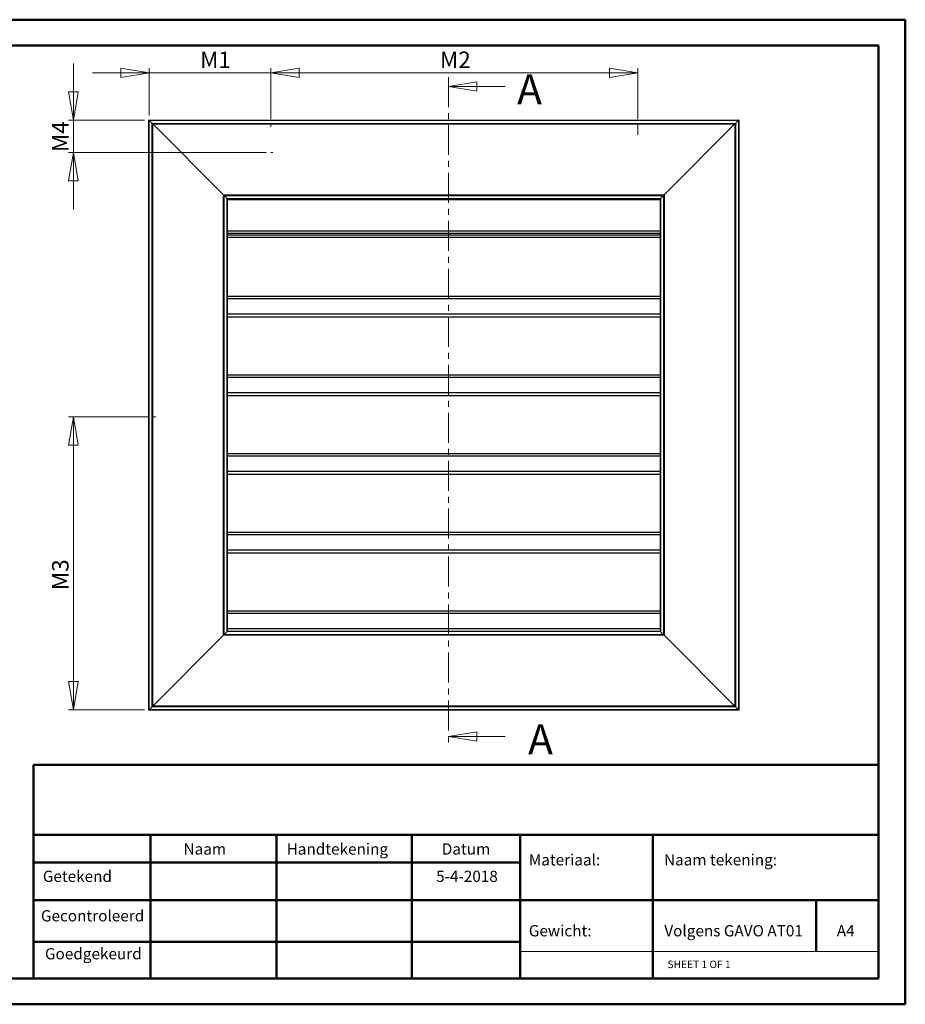
# Model space of a CAD drawing. Units: millimetres. Extents: x 1 to 296, y 0 to 209.
# Drawn here: x 108 to 296, y 0 to 209 of the extents above; entities that cross this region are included whole.
import ezdxf

# ---------------------------------------------------------------- set-up
doc = ezdxf.new("R2010")
doc.units = ezdxf.units.MM
doc.linetypes.add('CENTER', pattern=[10.16, 6.35, -1.27, 1.27, -1.27])
doc.styles.add('SLDTEXTSTYLE0', font='TXT', dxfattribs={"width": 0.75})
doc.styles.add('SLDTEXTSTYLE1', font='TXT', dxfattribs={"width": 0.6875})
doc.dimstyles.new('SLDDIMSTYLE0', dxfattribs={"dimtxt": 3.5, "dimasz": 6, "dimexe": 0, "dimexo": 0.0625, "dimgap": 0.875, "dimtad": 1, "dimdec": 3, "dimlfac": 3, "dimrnd": 1e-09, "dimzin": 12, "dimdsep": 46, "dimtxsty": 'SLDTEXTSTYLE0', "dimblk1": 'CLOSED', "dimblk2": 'CLOSED', "dimsah": 1, "dimcen": 0.09, "dimadec": 0, "dimazin": 3, "dimtfac": 1, "dimtdec": 3, "dimtofl": 0, "dimtmove": 0, "dimatfit": 3, "dimldrblk": 'CLOSED', "dimfxl": 0, "dimfrac": 2, "dimtolj": 1, "dimtzin": 12, "dimarcsym": 0})
doc.dimstyles.new('SLDDIMSTYLE1', dxfattribs={"dimtxt": 3.5, "dimasz": 6, "dimexe": 0, "dimexo": 0.0625, "dimgap": 0.875, "dimtad": 1, "dimdec": 3, "dimlfac": 3, "dimrnd": 1e-09, "dimzin": 12, "dimdsep": 46, "dimtxsty": 'SLDTEXTSTYLE0', "dimblk1": 'CLOSED', "dimblk2": 'CLOSED', "dimsah": 1, "dimcen": 0.09, "dimadec": 0, "dimazin": 3, "dimtfac": 1, "dimtdec": 3, "dimtmove": 0, "dimatfit": 0, "dimldrblk": 'CLOSED', "dimfxl": 0, "dimfrac": 2, "dimtolj": 1, "dimtzin": 12, "dimarcsym": 0})

# ---------------------------------------------------------------- blocks, each defined once
blk = doc.blocks.new('SW_NOTE_0')
at = {"color": 0, "linetype": 'Continuous', "lineweight": 0, "insert": (0, -0.11), "char_height": 2.3813, "attachment_point": 1, "style": 'SLDTEXTSTYLE0'}
blk.add_mtext('Volgens GAVO AT01', dxfattribs=at)
blk = doc.blocks.new('_CLOSED')
at = {"color": 0, "linetype": 'ByBlock', "lineweight": -2}
for p, q in [((-1, 0.166667), (0, 0)), ((-1, 0.166667), (-1, -0.166667)), ((0, 0), (-1, -0.166667)), ((0, 0), (-1, 0))]:
    blk.add_line(p, q, dxfattribs=at)
blk = doc.blocks.new('_D')
at = {"color": 7, "linetype": 'Continuous', "lineweight": 18}
for p, q in [((135.66, 124.7), (118.83, 124.7)), ((119.83, 62.61), (119.83, 124.7)), ((134.88, 62.61), (118.83, 62.61))]:
    blk.add_line(p, q, dxfattribs=at)
at = {"color": 7, "linetype": 'Continuous', "lineweight": 18, "xscale": 6, "yscale": 6}
for p, rotation in [((119.83, 124.7), 90.0000000000004), ((119.83, 62.61), 270.0000000000004)]:
    blk.add_blockref('_CLOSED', p, dxfattribs=dict(at, rotation=rotation))
at = {"color": 7, "linetype": 'Continuous', "lineweight": 18, "insert": (115.32, 87.96), "char_height": 3.5, "attachment_point": 1, "rotation": 90, "style": 'SLDTEXTSTYLE0'}
blk.add_mtext('M3', dxfattribs=at)
blk = doc.blocks.new('_D_1')
at = {"color": 7, "linetype": 'Continuous', "lineweight": 18}
for p, q in [((135.88, 188.51), (135.88, 198.56)), ((161.7, 187.72), (161.7, 198.56)), ((135.88, 197.56), (123.88, 197.56)), ((135.88, 197.56), (161.7, 197.56)), ((161.7, 197.56), (173.7, 197.56))]:
    blk.add_line(p, q, dxfattribs=at)
at = {"color": 7, "linetype": 'Continuous', "lineweight": 18, "xscale": 6, "yscale": 6}
for p, rotation in [((135.88, 197.56), 1.017777498068325e-12), ((161.7, 197.56), 180.0000000000011)]:
    blk.add_blockref('_CLOSED', p, dxfattribs=dict(at, rotation=rotation))
at = {"color": 7, "linetype": 'Continuous', "lineweight": 18, "insert": (146.69, 202.07), "char_height": 3.5, "attachment_point": 1, "style": 'SLDTEXTSTYLE0'}
blk.add_mtext('M1', dxfattribs=at)
blk = doc.blocks.new('_D_2')
at = {"color": 7, "linetype": 'Continuous', "lineweight": 18}
for p, q in [((161.7, 187.72), (161.7, 198.56)), ((239.43, 187.72), (239.43, 198.56)), ((161.7, 197.56), (239.43, 197.56))]:
    blk.add_line(p, q, dxfattribs=at)
at = {"color": 7, "linetype": 'Continuous', "lineweight": 18, "xscale": 6, "yscale": 6, "rotation": 180.0000000000004}
blk.add_blockref('_CLOSED', (161.7, 197.56), dxfattribs=at)
at = {"color": 7, "linetype": 'Continuous', "lineweight": 18, "xscale": 6, "yscale": 6}
blk.add_blockref('_CLOSED', (239.43, 197.56), dxfattribs=at)
at = {"color": 7, "linetype": 'Continuous', "lineweight": 18, "insert": (197.51, 202.07), "char_height": 3.5, "attachment_point": 1, "style": 'SLDTEXTSTYLE0'}
blk.add_mtext('M2', dxfattribs=at)
blk = doc.blocks.new('_D_3')
at = {"color": 7, "linetype": 'Continuous', "lineweight": 18}
for p, q in [((119.83, 187.51), (119.83, 199.51)), ((134.88, 187.51), (118.83, 187.51)), ((119.83, 180.66), (119.83, 187.51)), ((160.7, 180.66), (118.83, 180.66)), ((119.83, 180.66), (119.83, 168.66))]:
    blk.add_line(p, q, dxfattribs=at)
at = {"color": 7, "linetype": 'Continuous', "lineweight": 18, "xscale": 6, "yscale": 6}
for p, rotation in [((119.83, 187.51), 270.0000000000004), ((119.83, 180.66), 90.0000000000004)]:
    blk.add_blockref('_CLOSED', p, dxfattribs=dict(at, rotation=rotation))
at = {"color": 7, "linetype": 'Continuous', "lineweight": 18, "insert": (115.32, 180.78), "char_height": 3.5, "attachment_point": 1, "rotation": 90, "style": 'SLDTEXTSTYLE0'}
blk.add_mtext('M4', dxfattribs=at)

msp = doc.modelspace()

# ---------------------------------------------------------------- linework, layer by layer
at = {"color": 7, "linetype": 'Continuous', "lineweight": 50}
for p, q in [((1.01588, 208.81885), (296.11111, 208.81885)), ((296.11111, 0.2156), (296.11111, 208.81885)), ((7.26419, 203.352), (290.44957, 203.352)), ((290.44957, 203.352), (290.44957, 5.67489)), ((111.41267, 50.95158), (290.44957, 50.95158)), ((111.41267, 50.95158), (111.41267, 5.67489)), ((290.44957, 36.12411), (111.41267, 36.12411)), ((136.18349, 36.12411), (136.18349, 5.67489)), ((162.88953, 36.12411), (162.88953, 5.67489)), ((191.53079, 36.12411), (191.53079, 5.67489)), ((214.50967, 5.67489), (214.50967, 36.12411)), ((242.62061, 36.12411), (242.62061, 5.67489)), ((214.50967, 30.23683), (111.41267, 30.23683)), ((214.50967, 22.25559), (111.41267, 22.25559)), ((290.44957, 22.25559), (214.50967, 22.25559)), ((277.19458, 11.43127), (277.23776, 22.25559)), ((214.50967, 13.47798), (111.41267, 13.47798)), ((7.26419, 5.67489), (290.44957, 5.67489)), ((1.01588, 0.2156), (296.11111, 0.2156))]:
    msp.add_line(p, q, dxfattribs=at)
at = {"color": 7, "linetype": 'CENTER', "lineweight": 18}
msp.add_line((199.32567, 196.6635), (199.32567, 54.95889), dxfattribs=at)
at = {"color": 7, "linetype": 'Continuous', "lineweight": 18}
for p, q in [((211.32567, 194.6635), (199.32567, 194.6635)), ((161.70132, 186.72331), (161.70132, 186.11583)), ((239.42855, 186.72331), (239.42855, 184.43886)), ((161.70132, 180.6633), (162.12934, 180.6633)), ((136.66427, 124.69976), (137.2976, 124.69976)), ((211.32567, 56.95889), (199.32567, 56.95889)), ((111.41267, 22.25559), (218.02245, 22.25559)), ((214.50967, 11.43127), (290.44957, 11.43127))]:
    msp.add_line(p, q, dxfattribs=at)
at = {"color": 7, "linetype": 'Continuous', "lineweight": 25}
for p, q in [((135.83093, 187.55664), (260.83093, 187.55664)), ((135.83093, 187.55664), (135.87975, 187.50782)), ((135.83093, 62.55664), (135.83093, 187.55664)), ((135.87975, 187.50782), (135.83093, 187.55664)), ((135.87975, 187.50782), (260.78212, 187.50782)), ((135.87975, 187.50782), (136.54642, 186.84116)), ((135.87975, 62.60545), (135.87975, 187.50782)), ((136.54642, 186.84116), (260.11545, 186.84116)), ((136.54642, 186.84116), (136.66427, 186.72331)), ((136.54642, 63.27212), (136.54642, 186.84116)), ((136.66427, 186.72331), (136.54642, 186.84116)), ((136.66427, 186.72331), (259.9976, 186.72331)), ((151.66427, 171.72331), (136.66427, 186.72331)), ((136.66427, 63.38997), (136.66427, 186.72331)), ((259.9976, 186.72331), (244.9976, 171.72331)), ((259.9976, 186.72331), (260.11545, 186.84116)), ((260.11545, 186.84116), (259.9976, 186.72331)), ((259.9976, 186.72331), (259.9976, 63.38997)), ((260.11545, 186.84116), (260.78212, 187.50782)), ((260.11545, 186.84116), (260.11545, 63.27212)), ((260.78212, 187.50782), (260.83093, 187.55664)), ((260.83093, 187.55664), (260.78212, 187.50782)), ((260.78212, 187.50782), (260.78212, 62.60545)), ((260.83093, 187.55664), (260.83093, 62.55664)), ((151.66427, 171.72331), (244.9976, 171.72331)), ((151.66427, 171.72331), (151.78212, 171.60546)), ((151.66427, 78.38997), (151.66427, 171.72331)), ((151.78212, 171.60546), (151.66427, 171.72331)), ((151.78212, 171.60546), (244.87975, 171.60546)), ((151.78212, 171.60546), (152.44878, 170.93879)), ((151.78212, 78.50782), (151.78212, 171.60546)), ((244.21308, 170.93879), (244.87975, 171.60546)), ((244.87975, 171.60546), (244.9976, 171.72331)), ((244.9976, 171.72331), (244.87975, 171.60546)), ((244.87975, 171.60546), (244.87975, 78.50782)), ((244.9976, 171.72331), (244.9976, 78.38997)), ((152.44878, 170.93879), (244.21308, 170.93879)), ((152.44878, 170.93879), (152.4976, 170.88997)), ((152.44878, 79.17449), (152.44878, 170.93879)), ((152.4976, 170.88997), (152.44878, 170.93879)), ((152.4976, 170.88997), (244.16427, 170.88997)), ((152.4976, 79.2233), (152.4976, 170.88997)), ((152.4976, 170.72331), (244.16427, 170.72331)), ((244.16427, 170.88997), (244.21308, 170.93879)), ((244.21308, 170.93879), (244.16427, 170.88997)), ((244.16427, 170.88997), (244.16427, 79.2233)), ((244.21308, 170.93879), (244.21308, 79.17449)), ((152.4976, 164.05664), (244.16427, 164.05664)), ((152.4976, 163.55664), (244.16427, 163.55664)), ((152.4976, 163.25117), (244.16427, 163.25117)), ((152.4976, 162.74048), (244.16427, 162.74048)), ((152.4976, 150.27393), (244.16427, 150.27393)), ((152.4976, 149.76323), (244.16427, 149.76323)), ((152.4976, 146.4733), (244.16427, 146.4733)), ((152.4976, 145.88997), (244.16427, 145.88997)), ((152.4976, 133.60726), (244.16427, 133.60726)), ((152.4976, 133.09657), (244.16427, 133.09657)), ((152.4976, 129.80664), (244.16427, 129.80664)), ((152.4976, 129.2233), (244.16427, 129.2233)), ((152.4976, 116.9406), (244.16427, 116.9406)), ((152.4976, 116.4299), (244.16427, 116.4299)), ((152.4976, 113.13997), (244.16427, 113.13997)), ((152.4976, 112.55664), (244.16427, 112.55664)), ((152.4976, 100.27393), (244.16427, 100.27393)), ((152.4976, 99.76323), (244.16427, 99.76323)), ((152.4976, 96.4733), (244.16427, 96.4733)), ((152.4976, 95.88997), (244.16427, 95.88997)), ((152.4976, 83.60726), (244.16427, 83.60726)), ((152.4976, 83.09657), (244.16427, 83.09657)), ((152.4976, 79.80664), (244.16427, 79.80664)), ((136.66427, 63.38997), (151.66427, 78.38997)), ((151.78212, 78.50782), (151.66427, 78.38997)), ((151.66427, 78.38997), (151.78212, 78.50782)), ((244.9976, 78.38997), (151.66427, 78.38997)), ((152.44878, 79.17449), (151.78212, 78.50782)), ((244.87975, 78.50782), (151.78212, 78.50782)), ((152.4976, 79.2233), (152.44878, 79.17449)), ((152.44878, 79.17449), (152.4976, 79.2233)), ((244.21308, 79.17449), (152.44878, 79.17449)), ((244.16427, 79.2233), (152.4976, 79.2233)), ((244.21308, 79.17449), (244.16427, 79.2233)), ((244.16427, 79.2233), (244.21308, 79.17449)), ((244.87975, 78.50782), (244.21308, 79.17449)), ((244.9976, 78.38997), (244.87975, 78.50782)), ((244.87975, 78.50782), (244.9976, 78.38997)), ((244.9976, 78.38997), (259.9976, 63.38997)), ((135.87975, 62.60545), (135.83093, 62.55664)), ((135.83093, 62.55664), (135.87975, 62.60545)), ((136.54642, 63.27212), (135.87975, 62.60545)), ((260.78212, 62.60545), (135.87975, 62.60545)), ((136.66427, 63.38997), (136.54642, 63.27212)), ((136.54642, 63.27212), (136.66427, 63.38997)), ((260.11545, 63.27212), (136.54642, 63.27212)), ((259.9976, 63.38997), (136.66427, 63.38997)), ((260.11545, 63.27212), (259.9976, 63.38997)), ((259.9976, 63.38997), (260.11545, 63.27212)), ((260.78212, 62.60545), (260.11545, 63.27212)), ((260.83093, 62.55664), (260.78212, 62.60545)), ((260.78212, 62.60545), (260.83093, 62.55664)), ((260.83093, 62.55664), (135.83093, 62.55664))]:
    msp.add_line(p, q, dxfattribs=at)

# ---------------------------------------------------------------- block references
at = {"color": 7, "linetype": 'Continuous', "lineweight": 18, "xscale": 6, "yscale": 6, "rotation": 180.0000000000004}
for p in [(199.32567, 194.6635), (199.32567, 56.95889)]:
    msp.add_blockref('_CLOSED', p, dxfattribs=at)
at = {"color": 7, "linetype": 'Continuous', "lineweight": 0}
msp.add_blockref('SW_NOTE_0', (245.04285, 17.09497), dxfattribs=at)

# ---------------------------------------------------------------- texts
at = {"color": 7, "linetype": 'Continuous', "char_height": 6.35, "attachment_point": 1, "style": 'SLDTEXTSTYLE0'}
for insert in [(213.85083, 197.22628), (216.18281, 59.5202)]:
    msp.add_mtext('A', dxfattribs=dict(at, insert=insert))
at = {"color": 7, "linetype": 'Continuous', "lineweight": 0, "attachment_point": 1}
for s, insert, char_height, style in [('Naam', (143.18812, 34.30616), 2.38125, 'SLDTEXTSTYLE0'), ('Handtekening', (165.02524, 34.30616), 2.38125, 'SLDTEXTSTYLE0'), ('Datum', (197.90136, 34.30616), 2.38125, 'SLDTEXTSTYLE0'), ('Materiaal:', (216.33601, 32.0186), 2.38125, 'SLDTEXTSTYLE0'), ('Naam tekening:', (244.97875, 32.0186), 2.38125, 'SLDTEXTSTYLE0'), ('Getekend', (113.36194, 28.52347), 2.38125, 'SLDTEXTSTYLE0'), ('5-4-2018', (196.70357, 28.52347), 2.38125, 'SLDTEXTSTYLE0'), ('Gecontroleerd', (112.96083, 20.16456), 2.38125, 'SLDTEXTSTYLE0'), ('Gewicht:', (216.33601, 16.98956), 2.38125, 'SLDTEXTSTYLE0'), ('A4', (281.59126, 16.98956), 2.38125, 'SLDTEXTSTYLE0'), ('Goedgekeurd', (113.81687, 12.12285), 2.38125, 'SLDTEXTSTYLE0'), ('SHEET 1 OF 1', (245.72235, 9.47739), 1.5875, 'SLDTEXTSTYLE1')]:
    msp.add_mtext(s, dxfattribs=dict(at, insert=insert, char_height=char_height, style=style))

# ---------------------------------------------------------------- dimensions: what is measured, and where the dimension line sits
at = {"color": 7, "linetype": 'Continuous', "lineweight": 18}
for base, p1, p2, angle, text, dimstyle, picture, middle in [((161.70132, 197.55664), (135.87975, 187.50782), (161.70132, 186.72331), 0, 'M1', 'SLDDIMSTYLE1', '_D_1', (150.12313, 197.55664)), ((119.83093, 187.50782), (161.70132, 180.6633), (135.87975, 187.50782), 90, 'M4', 'SLDDIMSTYLE1', '_D_3', (119.83093, 184.2187)), ((119.83093, 124.69976), (135.87975, 62.60545), (136.66427, 124.69976), 90, 'M3', 'SLDDIMSTYLE0', '_D', (119.83093, 91.39481))]:
    dim = msp.add_linear_dim(base=base, p1=p1, p2=p2, angle=angle, text=text, dimstyle=dimstyle, dxfattribs=at)
    dim.commit()
    dim.dimension.update_dxf_attribs({"geometry": picture, "text_midpoint": middle, "dimtype": 160})
dim = msp.add_linear_dim(base=(239.42855, 197.55664), p1=(161.70132, 186.72331), p2=(239.42855, 186.72331), text='M2', dimstyle='SLDDIMSTYLE0', dxfattribs=at)
dim.commit()
dim.dimension.update_dxf_attribs({"geometry": '_D_2', "text_midpoint": (200.95058, 197.55664), "dimtype": 160})

doc.saveas('drawing.dxf')
